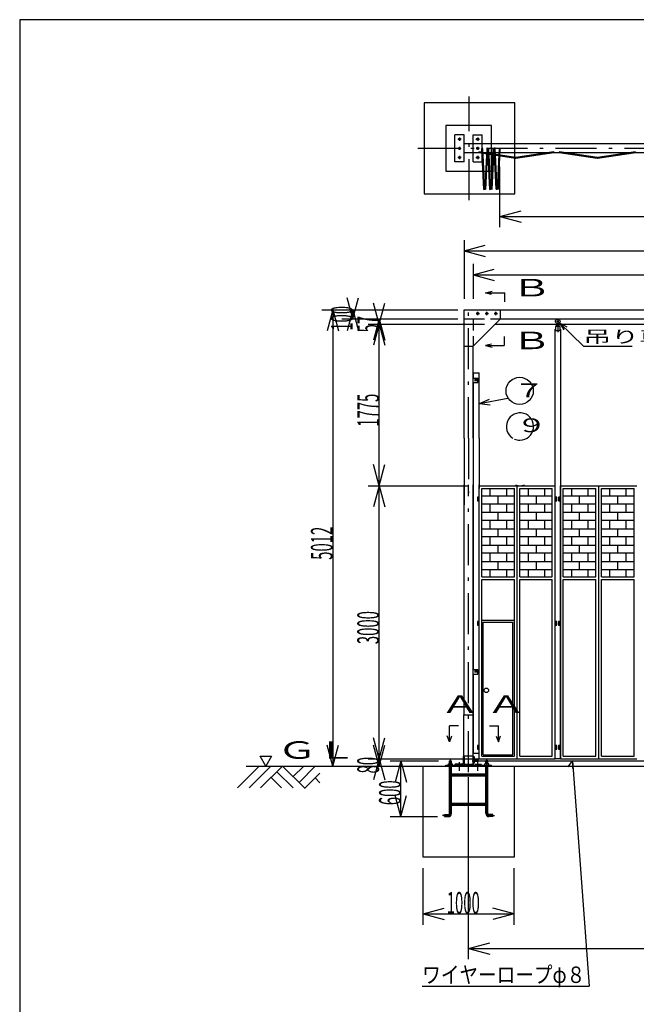
# Model space of a CAD drawing. Extents: x 879 to 24502, y 462 to 17200.
# Drawn here: x 879 to 7657, y 6385 to 17200 of the extents above; entities that cross this region are included whole.
import ezdxf

# ---------------------------------------------------------------- set-up
doc = ezdxf.new("R2010")
doc.units = 0
doc.header["$LTSCALE"] = 15
for name, pattern in [('DASHDOT', [50.5, 30, -9, 2.5, -9]), ('DIVIDE', [58, 30, -9, 2.5, -5, 2.5, -9]), ('HIDDEN', [12.6, 8.4, -4.2])]:
    doc.linetypes.add(name, pattern=pattern)
for name, color, linetype in [('1', 7, 'CONTINUOUS'), ('10', 3, 'CONTINUOUS'), ('11', 251, 'CONTINUOUS'), ('128', 7, 'CONTINUOUS'), ('2', 134, 'CONTINUOUS'), ('4', 54, 'CONTINUOUS'), ('5', 94, 'CONTINUOUS'), ('6', 14, 'CONTINUOUS'), ('7', 4, 'CONTINUOUS')]:
    doc.layers.add(name, color=color, linetype=linetype)
doc.styles.add('KANJI', font='TXT', dxfattribs={"bigfont": 'BIGFONT'})

msp = doc.modelspace()

# ---------------------------------------------------------------- linework, layer by layer
at = {"layer": '1', "color": 7, "linetype": 'CONTINUOUS'}
for p, q in [((6323.751544, 16286.9874), (5323.751544, 16286.9874)), ((5323.751544, 16286.9874), (5323.751544, 15286.9874)), ((6323.751544, 15286.9874), (6323.751544, 16286.9874)), ((6158.366126, 14920), (6158.366126, 15582.53535)), ((5323.751544, 15286.9874), (6323.751544, 15286.9874)), ((6158.366126, 15040), (6390.188324, 15102.116571)), ((6158.366126, 15040), (10131.620214, 15040)), ((6158.366126, 15040), (6390.188324, 14977.883429)), ((5763.70306, 14780), (5763.70306, 14133.307292)), ((5763.70306, 14660), (5995.525259, 14722.116571)), ((5763.70306, 14660), (10463.70286, 14660)), ((5763.70306, 14660), (5995.525259, 14597.883429)), ((5863.70296, 14518.566425), (5863.70296, 14133.307292)), ((5863.70296, 14398.566425), (6095.525159, 14460.682996)), ((5863.70296, 14398.566425), (10363.70296, 14398.566425)), ((5863.70296, 14398.566425), (6095.525159, 14336.449854)), ((4540, 13913.307292), (4477.883429, 14145.12949)), ((4540, 13913.307292), (4602.116571, 14145.12949)), ((4830, 13856.307122), (4767.883429, 14088.12932)), ((4830, 13856.307122), (4892.116571, 14088.12932)), ((4200, 14013.307292), (5643.70306, 14013.307292)), ((4320, 14013.307292), (4257.883429, 13781.485093)), ((4320, 14013.307292), (4320, 9001.307091)), ((4320, 14013.307292), (4382.116571, 13781.485093)), ((4420, 14013.307292), (5693.70286, 14013.307292)), ((4540, 14013.307292), (4477.883429, 13781.485093)), ((4540, 13913.307292), (4540, 14013.307292)), ((4540, 14013.307292), (4602.116571, 13781.485093)), ((6163.70296, 14013.307292), (10063.70296, 14013.307292)), ((4420, 13913.307292), (5693.70286, 13913.307292)), ((4710, 13913.307292), (5693.70286, 13913.307292)), ((4710, 13856.307122), (5986.70299, 13856.307122)), ((4710, 13856.307122), (5693.70286, 13856.307122)), ((4830, 13913.307292), (4767.883429, 13681.485093)), ((4830, 13856.307122), (4767.883429, 13624.484923)), ((4830, 13856.307122), (4830, 13913.307292)), ((4830, 13913.307292), (4892.116571, 13681.485093)), ((4830, 12081.307092), (4830, 13856.307122)), ((4830, 13856.307122), (4892.116571, 13624.484923)), ((6106.70299, 13856.307122), (10120.704565, 13856.305487)), ((6163.70296, 13913.307092), (10061.530835, 13913.305518)), ((6779.80296, 13831.307091), (6779.80296, 13844.707091)), ((6804.10296, 13846.107091), (6783.30296, 13846.107091)), ((6801.70296, 13851.814259), (6785.70296, 13851.814259)), ((6785.70296, 13851.814259), (6785.70296, 13846.107091)), ((6786.80296, 13831.307091), (6786.80296, 13844.707091)), ((6787.70296, 13862.044937), (6787.70296, 13846.107091)), ((6799.70296, 13862.044937), (6799.70296, 13846.107091)), ((6800.60296, 13831.307091), (6800.60296, 13844.707091)), ((6801.70296, 13851.814259), (6801.70296, 13846.107091)), ((6807.60296, 13831.307091), (6807.60296, 13844.707091)), ((6763.70296, 13801.307091), (6768.70296, 13801.307091)), ((6763.70296, 12581.307092), (6763.70296, 13801.307091)), ((6768.70296, 13831.307091), (6768.70296, 13781.307091)), ((6818.70296, 13831.307091), (6768.70296, 13831.307091)), ((6818.70296, 13831.307091), (6768.70296, 13831.307091)), ((6818.70296, 13781.307091), (6768.70296, 13781.307091)), ((6818.70296, 13781.307091), (6818.70296, 13831.307091)), ((6818.70296, 13801.307091), (6823.70296, 13801.307091)), ((6823.70296, 13801.307091), (6823.70296, 12581.307092)), ((5763.70306, 12603.307292), (5763.70306, 11870)), ((5863.70296, 12603.307292), (5863.70296, 12030)), ((5868.70296, 12079.083333), (5868.70296, 12610)), ((5928.70296, 12603.307292), (5928.70296, 12051.307092)), ((6763.70296, 12081.307092), (6763.70296, 12643.166667)), ((6823.70296, 12633.833333), (6823.70296, 12051.307091)), ((4830, 12081.307092), (4767.883429, 12313.12929)), ((4830, 12081.307092), (4892.116571, 12313.12929)), ((4710, 12081.307092), (5808.70296, 12081.307092)), ((4710, 12081.307092), (5808.70296, 12081.307092)), ((4830, 12081.307092), (4767.883429, 11849.484893)), ((4830, 9081.307092), (4830, 12081.307092)), ((4830, 12081.307092), (4892.116571, 11849.484893)), ((6763.70296, 9081.307091), (6763.70296, 12090)), ((6823.70296, 12090), (6823.70296, 9081.307091)), ((5911.70296, 11956.307092), (5911.70296, 11936.307092)), ((5928.70296, 11956.307092), (5911.70296, 11956.307092)), ((5928.70296, 11936.307092), (5911.70296, 11936.307092)), ((5911.70296, 11936.307092), (5911.70296, 11916.307092)), ((5911.70296, 11936.307092), (5928.70296, 11936.307092)), ((5911.70296, 11916.307092), (5928.70296, 11916.307092)), ((5920.20296, 11930.585777), (5920.20296, 11960.585477)), ((5920.20296, 11910.585777), (5920.20296, 11940.585477)), ((5928.70296, 11936.307092), (5928.70296, 11956.307092)), ((5928.70296, 11916.307092), (5928.70296, 11936.307092)), ((6784.70296, 11956.307091), (6767.70296, 11956.307091)), ((6767.70296, 11956.307091), (6767.70296, 11936.307091)), ((6767.70296, 11936.307091), (6784.70296, 11936.307091)), ((6784.70296, 11936.307091), (6767.70296, 11936.307091)), ((6767.70296, 11936.307091), (6767.70296, 11916.307091)), ((6767.70296, 11916.307091), (6784.70296, 11916.307091)), ((6776.20296, 11930.585777), (6776.20296, 11960.585477)), ((6776.20296, 11910.585777), (6776.20296, 11940.585477)), ((6784.70296, 11936.307091), (6784.70296, 11956.307091)), ((6784.70296, 11916.307091), (6784.70296, 11936.307091)), ((6802.70296, 11956.307091), (6802.70296, 11936.307091)), ((6819.70296, 11956.307091), (6802.70296, 11956.307091)), ((6802.70296, 11936.307091), (6819.70296, 11936.307091)), ((6802.70296, 11936.307091), (6802.70296, 11916.307091)), ((6819.70296, 11936.307091), (6802.70296, 11936.307091)), ((6802.70296, 11916.307091), (6819.70296, 11916.307091)), ((6811.20296, 11930.585777), (6811.20296, 11960.585477)), ((6811.20296, 11910.585777), (6811.20296, 11940.585477)), ((6819.70296, 11936.307091), (6819.70296, 11956.307091)), ((6819.70296, 11916.307091), (6819.70296, 11936.307091)), ((5928.70296, 10591.307092), (5911.70296, 10591.307092)), ((5911.70296, 10591.307092), (5911.70296, 10571.307092)), ((5911.70296, 10571.307092), (5928.70296, 10571.307092)), ((5928.70296, 10571.307092), (5911.70296, 10571.307092)), ((5911.70296, 10571.307092), (5911.70296, 10551.307092)), ((5911.70296, 10551.307092), (5928.70296, 10551.307092)), ((5920.20296, 10565.585777), (5920.20296, 10595.585477)), ((5920.20296, 10545.585777), (5920.20296, 10575.585477)), ((5928.70296, 10571.307092), (5928.70296, 10591.307092)), ((5928.70296, 10551.307092), (5928.70296, 10571.307092)), ((6784.70296, 10591.307091), (6767.70296, 10591.307091)), ((6767.70296, 10591.307091), (6767.70296, 10571.307091)), ((6784.70296, 10571.307091), (6767.70296, 10571.307091)), ((6767.70296, 10571.307091), (6767.70296, 10551.307091)), ((6767.70296, 10571.307091), (6784.70296, 10571.307091)), ((6767.70296, 10551.307091), (6784.70296, 10551.307091)), ((6776.20296, 10565.585777), (6776.20296, 10595.585477)), ((6776.20296, 10545.585777), (6776.20296, 10575.585477)), ((6784.70296, 10571.307091), (6784.70296, 10591.307091)), ((6784.70296, 10551.307091), (6784.70296, 10571.307091)), ((6802.70296, 10591.307091), (6802.70296, 10571.307091)), ((6819.70296, 10591.307091), (6802.70296, 10591.307091)), ((6802.70296, 10571.307091), (6802.70296, 10551.307091)), ((6819.70296, 10571.307091), (6802.70296, 10571.307091)), ((6802.70296, 10571.307091), (6819.70296, 10571.307091)), ((6802.70296, 10551.307091), (6819.70296, 10551.307091)), ((6811.20296, 10565.585777), (6811.20296, 10595.585477)), ((6811.20296, 10545.585777), (6811.20296, 10575.585477)), ((6819.70296, 10571.307091), (6819.70296, 10591.307091)), ((6819.70296, 10551.307091), (6819.70296, 10571.307091)), ((4830, 9081.307092), (4767.883429, 9313.12929)), ((4830, 9081.307092), (4892.116571, 9313.12929)), ((4320, 9001.307091), (4257.883429, 9233.12929)), ((4320, 9001.307091), (4382.116571, 9233.12929)), ((4830, 9001.307091), (4767.883429, 9233.12929)), ((4830, 9001.307091), (4892.116571, 9233.12929)), ((5928.70296, 9226.307092), (5911.70296, 9226.307092)), ((5911.70296, 9226.307092), (5911.70296, 9206.307092)), ((5911.70296, 9206.307092), (5928.70296, 9206.307092)), ((5928.70296, 9206.307092), (5911.70296, 9206.307092)), ((5911.70296, 9206.307092), (5911.70296, 9186.307092)), ((5920.20296, 9200.585777), (5920.20296, 9230.585477)), ((5920.20296, 9180.585777), (5920.20296, 9210.585477)), ((5928.70296, 9206.307092), (5928.70296, 9226.307092)), ((5928.70296, 9186.307092), (5928.70296, 9206.307092)), ((6784.70296, 9226.307091), (6767.70296, 9226.307091)), ((6767.70296, 9226.307091), (6767.70296, 9206.307091)), ((6784.70296, 9206.307091), (6767.70296, 9206.307091)), ((6767.70296, 9206.307091), (6767.70296, 9186.307091)), ((6767.70296, 9206.307091), (6784.70296, 9206.307091)), ((6776.20296, 9200.585777), (6776.20296, 9230.585477)), ((6776.20296, 9180.585777), (6776.20296, 9210.585477)), ((6784.70296, 9206.307091), (6784.70296, 9226.307091)), ((6784.70296, 9186.307091), (6784.70296, 9206.307091)), ((6802.70296, 9226.307091), (6802.70296, 9206.307091)), ((6819.70296, 9226.307091), (6802.70296, 9226.307091)), ((6802.70296, 9206.307091), (6802.70296, 9186.307091)), ((6819.70296, 9206.307091), (6802.70296, 9206.307091)), ((6802.70296, 9206.307091), (6819.70296, 9206.307091)), ((6811.20296, 9200.585777), (6811.20296, 9230.585477)), ((6811.20296, 9180.585777), (6811.20296, 9210.585477)), ((6819.70296, 9206.307091), (6819.70296, 9226.307091)), ((6819.70296, 9186.307091), (6819.70296, 9206.307091)), ((5928.70296, 9141.307092), (5868.70296, 9141.307092)), ((5911.70296, 9186.307092), (5928.70296, 9186.307092)), ((6767.70296, 9186.307091), (6784.70296, 9186.307091)), ((6802.70296, 9186.307091), (6819.70296, 9186.307091)), ((3367.68696, 9001.307092), (12148.03696, 9001.307092)), ((4200, 9001.307091), (5693.70286, 9001.307091)), ((4710, 9081.307092), (6040, 9081.307092)), ((4710, 9081.307092), (5808.70296, 9081.307092)), ((4710, 9001.307091), (6044.59276, 9001.307091)), ((4830, 9081.307092), (4767.883429, 8849.484893)), ((4830, 9001.307091), (4830, 9081.307092)), ((4830, 9081.307092), (4892.116571, 8849.484893)), ((4950, 9058.307091), (5482.70281, 9058.307091)), ((5070, 9058.307091), (5007.883429, 8826.484893)), ((5070, 8447.307291), (5070, 9058.307091)), ((5070, 9058.307091), (5132.116571, 8826.484893)), ((5313.70286, 9001.307091), (6313.70286, 9001.307091)), ((5313.70286, 8001.307091), (5313.70286, 9001.307091)), ((5928.70296, 9058.806292), (10295.339499, 9058.806292)), ((6313.70286, 9001.307091), (6313.70286, 8001.307091)), ((6823.70296, 9081.307091), (6763.70296, 9081.307091)), ((5813.70286, 6880), (5813.70286, 8881.307091)), ((5070, 8447.307291), (5007.883429, 8679.12949)), ((5070, 8447.307291), (5132.116571, 8679.12949)), ((4950, 8447.307291), (5471.70271, 8447.307291)), ((6313.70286, 8001.307091), (5313.70286, 8001.307091)), ((5313.70286, 7260), (5313.70286, 7881.307091)), ((6313.70286, 7260), (6313.70286, 7881.307091)), ((5313.70286, 7380), (5545.525058, 7442.116571)), ((5313.70286, 7380), (6313.70286, 7380)), ((5313.70286, 7380), (5545.525058, 7317.883429)), ((6313.70286, 7380), (6081.880662, 7442.116571)), ((6313.70286, 7380), (6081.880662, 7317.883429)), ((5813.70286, 7000), (6045.525059, 7062.116571)), ((5813.70286, 7000), (10413.70306, 7000)), ((5813.70286, 7000), (6045.525059, 6937.883429))]:
    msp.add_line(p, q, dxfattribs=at)
at = {"layer": '1', "color": 7, "linetype": 'DASHDOT'}
for p, q in [((6806.20296, 13886.314259), (6781.20296, 13886.314259)), ((6793.70296, 13915.479217), (6793.70296, 13766.618533)), ((5813.70286, 12603.307292), (5813.70286, 12000))]:
    msp.add_line(p, q, dxfattribs=at)
at = {"layer": '1', "color": 7, "linetype": 'CONTINUOUS'}
msp.add_circle((6793.70296, 13886.314259), 25, dxfattribs=at)
for centre in [(5893.70296, 13246.807091), (5893.70296, 10046.807091)]:
    msp.add_arc(centre, 6.5, 359.999998, 180.000046, dxfattribs=at)
at = {"layer": '10', "color": 3, "linetype": 'HIDDEN'}
for p, q in [((5863.70296, 15736.9873), (5863.70296, 15836.9872)), ((5963.70286, 15736.9873), (5963.70286, 15836.9872))]:
    msp.add_line(p, q, dxfattribs=at)
msp.add_circle((5913.70306, 15786.9874), 11.0001, dxfattribs=at)
at = {"layer": '11', "color": 251, "linetype": 'DIVIDE'}
for p, q in [((5968.64011, 15786.72475), (5958.76561, 15787.25005)), ((5980.71541, 15336.72475), (5958.85621, 15786.72475)), ((5990.58961, 15337.25005), (5968.64011, 15786.72475)), ((5994.98911, 15337.25005), (6016.93891, 15786.72475)), ((6004.86361, 15336.72475), (6026.72251, 15786.72475)), ((6016.93891, 15786.72475), (6026.81341, 15787.25005)), ((6036.50641, 15786.72475), (6026.63191, 15787.25005)), ((6048.58171, 15336.72475), (6026.72251, 15786.72475)), ((6058.45621, 15337.25005), (6036.50641, 15786.72475)), ((6062.85541, 15337.25005), (6084.80521, 15786.72475)), ((6072.72991, 15336.72475), (6094.58911, 15786.72475)), ((6084.80521, 15786.72475), (6094.67971, 15787.25005)), ((6104.398359, 15787.246579), (6094.523859, 15787.771879)), ((6116.473659, 15337.246579), (6094.614459, 15787.246579)), ((6126.348159, 15337.771879), (6104.398359, 15787.246579)), ((6130.747359, 15337.771879), (6152.697159, 15787.246579)), ((6140.621859, 15337.246579), (6162.481059, 15787.246579)), ((6152.697159, 15787.246579), (6162.571659, 15787.771879)), ((5980.71541, 15336.72475), (5990.58961, 15337.25005)), ((5994.98911, 15337.25005), (5990.15941, 15337.25005)), ((6004.86361, 15336.72475), (5994.98911, 15337.25005)), ((6048.58171, 15336.72475), (6058.45621, 15337.25005)), ((6062.85541, 15337.25005), (6058.02601, 15337.25005)), ((6072.72991, 15336.72475), (6062.85541, 15337.25005)), ((6116.473659, 15337.246579), (6126.348159, 15337.771879)), ((6130.747359, 15337.771879), (6125.917959, 15337.771879)), ((6140.621859, 15337.246579), (6130.747359, 15337.771879))]:
    msp.add_line(p, q, dxfattribs=at)
at = {"layer": '128', "color": 7, "linetype": 'CONTINUOUS'}
for p, q in [((6063.70306, 16036.9873), (5563.70296, 16036.9873)), ((5563.70296, 16036.9873), (5563.70296, 15536.9872)), ((6063.70306, 15536.9872), (6063.70306, 16036.9873)), ((5663.70286, 15636.9874), (5663.70286, 15936.9874)), ((5763.70306, 15936.9874), (5663.70286, 15936.9874)), ((5763.70306, 15636.9874), (5763.70306, 15936.9874)), ((5863.70296, 15936.9874), (5963.70286, 15936.9874)), ((5863.70296, 15836.9872), (5863.70296, 15936.9874)), ((5963.70286, 15836.9872), (5963.70286, 15936.9874)), ((10463.70316, 15836.9872), (5763.70306, 15836.9872)), ((10463.70316, 15736.9873), (5763.70306, 15736.9873)), ((5863.70296, 15636.9874), (5863.70296, 15736.9873)), ((5927.53036, 15746.9965), (5926.23046, 15737.0965)), ((6329.23036, 15677.0965), (5926.23046, 15737.0965)), ((6330.70306, 15686.9872), (5927.70286, 15746.9872)), ((5963.70286, 15636.9874), (5963.70286, 15736.9873)), ((6330.70306, 15686.9872), (6329.23036, 15677.0965)), ((6330.37546, 15687.1963), (6332.17546, 15677.0965)), ((6750.76126, 15746.9959), (6330.76126, 15686.9959)), ((6330.76126, 15686.9959), (6332.17546, 15677.0965)), ((6752.17546, 15737.0965), (6332.17546, 15677.0965)), ((6750.76126, 15746.9959), (6752.17546, 15737.0965)), ((7228.195099, 15676.9873), (6808.195099, 15736.9873)), ((6809.609299, 15746.8867), (6808.309399, 15736.9867)), ((7229.609299, 15686.8867), (6809.609299, 15746.8867)), ((7229.609299, 15686.8867), (7228.195099, 15676.9873)), ((7649.609299, 15746.8867), (7229.609299, 15686.8867)), ((7229.609299, 15686.8867), (7231.023499, 15676.9873)), ((7651.023499, 15736.9873), (7231.023499, 15676.9873)), ((7649.609299, 15746.8867), (7651.023499, 15736.9873)), ((5763.70306, 15636.9874), (5663.70286, 15636.9874)), ((5863.70296, 15636.9874), (5963.70286, 15636.9874)), ((5563.70296, 15536.9872), (6063.70306, 15536.9872)), ((6000.988264, 14200.744477), (6071.399164, 14219.066077)), ((6066.399364, 14183.383177), (6000.988264, 14200.744477)), ((6000.988264, 14200.744477), (6040.987864, 14200.744477)), ((5763.70306, 14013.307292), (6163.70296, 14013.307292)), ((5763.70306, 12603.307292), (5763.70306, 14013.307292)), ((6163.70296, 13913.307092), (6163.70296, 14013.307292)), ((5863.70296, 13613.307092), (6163.70296, 13913.307092)), ((6066.399364, 13637.914777), (6000.988264, 13620.553477)), ((5763.70306, 13613.307092), (5863.70296, 13613.307092)), ((5863.70296, 12603.307292), (5863.70296, 13613.307092)), ((6000.988264, 13620.553477), (6071.399164, 13602.231577)), ((6000.988264, 13620.553477), (6040.987864, 13620.553477)), ((5868.70296, 13321.306892), (5928.70296, 13321.306892)), ((5868.70296, 13263.307092), (5868.70296, 13321.306892)), ((5928.70296, 12603.307292), (5928.70296, 13321.306892)), ((5863.70266, 13263.307091), (5913.70296, 13263.307091)), ((5863.70266, 13213.307091), (5913.70296, 13213.307091)), ((5868.70296, 12603.307292), (5868.70296, 13213.307092)), ((5887.20296, 13229.807091), (5887.20296, 13246.807091)), ((5900.20296, 13229.807091), (5900.20296, 13246.807091)), ((5913.70296, 13213.307091), (5913.70296, 13263.307091)), ((5933.70276, 12982.806992), (6246.78456, 13044.790892)), ((5933.70276, 12982.806992), (6044.08866, 13033.485392)), ((5933.70276, 12982.806992), (6050.27646, 12968.153492)), ((5763.70306, 9563.307292), (5763.70306, 12090)), ((5863.70296, 9013.307092), (5863.70296, 12090)), ((5868.70296, 10063.307092), (5868.70296, 12090)), ((5928.70296, 9141.307092), (5928.70296, 12090)), ((5928.70296, 9081.307092), (5928.70296, 12081.307092)), ((5928.70296, 12081.307092), (6763.70296, 12081.307092)), ((5958.70296, 11081.307192), (5958.70296, 12051.307092)), ((5958.70296, 12051.307092), (6318.70296, 12051.307092)), ((6048.70296, 12051.307092), (6048.70296, 11969.307192)), ((6228.70296, 12051.307092), (6228.70296, 11969.307192)), ((6318.70296, 11081.307192), (6318.70296, 12051.307092)), ((6348.70296, 9081.307092), (6348.70296, 12081.307092)), ((6378.70296, 11081.307192), (6378.70296, 12051.307092)), ((6378.70296, 12051.307092), (6733.70296, 12051.307092)), ((6468.70296, 12051.307092), (6468.70296, 11969.307192)), ((6648.70296, 12051.307092), (6648.70296, 11969.307192)), ((6733.70296, 11081.307192), (6733.70296, 12051.307092)), ((6763.70296, 9081.307092), (6763.70296, 12081.307092)), ((6823.70296, 9081.307091), (6823.70296, 12081.307091)), ((6823.70296, 12081.307091), (7663.70296, 12081.307091)), ((6853.70296, 11081.307191), (6853.70296, 12051.307091)), ((6853.70296, 12051.307091), (7213.70296, 12051.307091)), ((6943.70296, 12051.307091), (6943.70296, 11969.307191)), ((7123.70296, 12051.307091), (7123.70296, 11969.307191)), ((7213.70296, 11081.307191), (7213.70296, 12051.307091)), ((7243.70296, 9081.307091), (7243.70296, 12081.307091)), ((7273.70296, 12051.307091), (7633.70296, 12051.307091)), ((7273.70296, 11081.307191), (7273.70296, 12051.307091)), ((7363.70296, 12051.307091), (7363.70296, 11969.307191)), ((7543.70296, 12051.307091), (7543.70296, 11969.307191)), ((7633.70296, 11081.307191), (7633.70296, 12051.307091)), ((5958.70296, 11969.307192), (6318.70296, 11969.307192)), ((5958.70296, 11879.307192), (5958.70296, 11969.307192)), ((6138.70296, 11879.307192), (6138.70296, 11969.307192)), ((6318.70296, 11879.307192), (6318.70296, 11969.307192)), ((6378.70296, 11879.307192), (6378.70296, 11969.307192)), ((6378.70296, 11969.307192), (6733.70296, 11969.307192)), ((6558.70296, 11879.307192), (6558.70296, 11969.307192)), ((6733.70296, 11879.307192), (6733.70296, 11969.307192)), ((6853.70296, 11969.307191), (7213.70296, 11969.307191)), ((6853.70296, 11879.307191), (6853.70296, 11969.307191)), ((7033.70296, 11879.307191), (7033.70296, 11969.307191)), ((7213.70296, 11879.307191), (7213.70296, 11969.307191)), ((7273.70296, 11969.307191), (7633.70296, 11969.307191)), ((7273.70296, 11879.307191), (7273.70296, 11969.307191)), ((7453.70296, 11879.307191), (7453.70296, 11969.307191)), ((7633.70296, 11879.307191), (7633.70296, 11969.307191)), ((6318.70296, 11879.307192), (5958.70296, 11879.307192)), ((5958.70296, 11789.307192), (6318.70296, 11789.307192)), ((5958.70296, 11699.307192), (5958.70296, 11789.307192)), ((6048.70296, 11879.307192), (6048.70296, 11789.307192)), ((6138.70296, 11699.307192), (6138.70296, 11789.307192)), ((6228.70296, 11879.307192), (6228.70296, 11789.307192)), ((6318.70296, 11699.307192), (6318.70296, 11789.307192)), ((6733.70296, 11879.307192), (6378.70296, 11879.307192)), ((6378.70296, 11699.307192), (6378.70296, 11789.307192)), ((6378.70296, 11789.307192), (6733.70296, 11789.307192)), ((6468.70296, 11879.307192), (6468.70296, 11789.307192)), ((6558.70296, 11699.307192), (6558.70296, 11789.307192)), ((6648.70296, 11879.307192), (6648.70296, 11789.307192)), ((6733.70296, 11699.307192), (6733.70296, 11789.307192)), ((7213.70296, 11879.307191), (6853.70296, 11879.307191)), ((6853.70296, 11789.307191), (7213.70296, 11789.307191)), ((6853.70296, 11699.307191), (6853.70296, 11789.307191)), ((6943.70296, 11879.307191), (6943.70296, 11789.307191)), ((7033.70296, 11699.307191), (7033.70296, 11789.307191)), ((7123.70296, 11879.307191), (7123.70296, 11789.307191)), ((7213.70296, 11699.307191), (7213.70296, 11789.307191)), ((7633.70296, 11879.307191), (7273.70296, 11879.307191)), ((7273.70296, 11699.307191), (7273.70296, 11789.307191)), ((7273.70296, 11789.307191), (7633.70296, 11789.307191)), ((7363.70296, 11879.307191), (7363.70296, 11789.307191)), ((7453.70296, 11699.307191), (7453.70296, 11789.307191)), ((7543.70296, 11879.307191), (7543.70296, 11789.307191)), ((7633.70296, 11699.307191), (7633.70296, 11789.307191)), ((6318.70296, 11699.307192), (5958.70296, 11699.307192)), ((6048.70296, 11699.307192), (6048.70296, 11609.307192)), ((6228.70296, 11699.307192), (6228.70296, 11609.307192)), ((6733.70296, 11699.307192), (6378.70296, 11699.307192)), ((6468.70296, 11699.307192), (6468.70296, 11609.307192)), ((6648.70296, 11699.307192), (6648.70296, 11609.307192)), ((7213.70296, 11699.307191), (6853.70296, 11699.307191)), ((6943.70296, 11699.307191), (6943.70296, 11609.307191)), ((7123.70296, 11699.307191), (7123.70296, 11609.307191)), ((7633.70296, 11699.307191), (7273.70296, 11699.307191)), ((7363.70296, 11699.307191), (7363.70296, 11609.307191)), ((7543.70296, 11699.307191), (7543.70296, 11609.307191)), ((5958.70296, 11609.307192), (6318.70296, 11609.307192)), ((5958.70296, 11519.307192), (5958.70296, 11609.307192)), ((6138.70296, 11519.307192), (6138.70296, 11609.307192)), ((6318.70296, 11519.307192), (6318.70296, 11609.307192)), ((6378.70296, 11519.307192), (6378.70296, 11609.307192)), ((6378.70296, 11609.307192), (6733.70296, 11609.307192)), ((6558.70296, 11519.307192), (6558.70296, 11609.307192)), ((6733.70296, 11519.307192), (6733.70296, 11609.307192)), ((6853.70296, 11609.307191), (7213.70296, 11609.307191)), ((6853.70296, 11519.307191), (6853.70296, 11609.307191)), ((7033.70296, 11519.307191), (7033.70296, 11609.307191)), ((7213.70296, 11519.307191), (7213.70296, 11609.307191)), ((7273.70296, 11609.307191), (7633.70296, 11609.307191)), ((7273.70296, 11519.307191), (7273.70296, 11609.307191)), ((7453.70296, 11519.307191), (7453.70296, 11609.307191)), ((7633.70296, 11519.307191), (7633.70296, 11609.307191)), ((6318.70296, 11519.307192), (5958.70296, 11519.307192)), ((6048.70296, 11519.307192), (6048.70296, 11429.307192)), ((6228.70296, 11519.307192), (6228.70296, 11429.307192)), ((6733.70296, 11519.307192), (6378.70296, 11519.307192)), ((6468.70296, 11519.307192), (6468.70296, 11429.307192)), ((6648.70296, 11519.307192), (6648.70296, 11429.307192)), ((7213.70296, 11519.307191), (6853.70296, 11519.307191)), ((6943.70296, 11519.307191), (6943.70296, 11429.307191)), ((7123.70296, 11519.307191), (7123.70296, 11429.307191)), ((7633.70296, 11519.307191), (7273.70296, 11519.307191)), ((7363.70296, 11519.307191), (7363.70296, 11429.307191)), ((7543.70296, 11519.307191), (7543.70296, 11429.307191)), ((5958.70296, 11339.307192), (5958.70296, 11429.307192)), ((5958.70296, 11429.307192), (6318.70296, 11429.307192)), ((6138.70296, 11339.307192), (6138.70296, 11429.307192)), ((6318.70296, 11339.307192), (6318.70296, 11429.307192)), ((6378.70296, 11339.307192), (6378.70296, 11429.307192)), ((6378.70296, 11429.307192), (6733.70296, 11429.307192)), ((6558.70296, 11339.307192), (6558.70296, 11429.307192)), ((6733.70296, 11339.307192), (6733.70296, 11429.307192)), ((6853.70296, 11339.307191), (6853.70296, 11429.307191)), ((6853.70296, 11429.307191), (7213.70296, 11429.307191)), ((7033.70296, 11339.307191), (7033.70296, 11429.307191)), ((7213.70296, 11339.307191), (7213.70296, 11429.307191)), ((7273.70296, 11339.307191), (7273.70296, 11429.307191)), ((7273.70296, 11429.307191), (7633.70296, 11429.307191)), ((7453.70296, 11339.307191), (7453.70296, 11429.307191)), ((7633.70296, 11339.307191), (7633.70296, 11429.307191)), ((6318.70296, 11339.307192), (5958.70296, 11339.307192)), ((5958.70296, 11159.307192), (5958.70296, 11249.307192)), ((5958.70296, 11249.307192), (6318.70296, 11249.307192)), ((6048.70296, 11339.307192), (6048.70296, 11249.307192)), ((6138.70296, 11159.307192), (6138.70296, 11249.307192)), ((6228.70296, 11339.307192), (6228.70296, 11249.307192)), ((6318.70296, 11159.307192), (6318.70296, 11249.307192)), ((6733.70296, 11339.307192), (6378.70296, 11339.307192)), ((6378.70296, 11159.307192), (6378.70296, 11249.307192)), ((6378.70296, 11249.307192), (6733.70296, 11249.307192)), ((6468.70296, 11339.307192), (6468.70296, 11249.307192)), ((6558.70296, 11159.307192), (6558.70296, 11249.307192)), ((6648.70296, 11339.307192), (6648.70296, 11249.307192)), ((6733.70296, 11159.307192), (6733.70296, 11249.307192)), ((7213.70296, 11339.307191), (6853.70296, 11339.307191)), ((6853.70296, 11159.307191), (6853.70296, 11249.307191)), ((6853.70296, 11249.307191), (7213.70296, 11249.307191)), ((6943.70296, 11339.307191), (6943.70296, 11249.307191)), ((7033.70296, 11159.307191), (7033.70296, 11249.307191)), ((7123.70296, 11339.307191), (7123.70296, 11249.307191)), ((7213.70296, 11159.307191), (7213.70296, 11249.307191)), ((7633.70296, 11339.307191), (7273.70296, 11339.307191)), ((7273.70296, 11159.307191), (7273.70296, 11249.307191)), ((7273.70296, 11249.307191), (7633.70296, 11249.307191)), ((7363.70296, 11339.307191), (7363.70296, 11249.307191)), ((7453.70296, 11159.307191), (7453.70296, 11249.307191)), ((7543.70296, 11339.307191), (7543.70296, 11249.307191)), ((7633.70296, 11159.307191), (7633.70296, 11249.307191)), ((6318.70296, 11159.307192), (5958.70296, 11159.307192)), ((6048.70296, 11159.307192), (6048.70296, 11081.307192)), ((6228.70296, 11159.307192), (6228.70296, 11081.307192)), ((6733.70296, 11159.307192), (6378.70296, 11159.307192)), ((6468.70296, 11159.307192), (6468.70296, 11081.307192)), ((6648.70296, 11159.307192), (6648.70296, 11081.307192)), ((7213.70296, 11159.307191), (6853.70296, 11159.307191)), ((6943.70296, 11159.307191), (6943.70296, 11081.307191)), ((7123.70296, 11159.307191), (7123.70296, 11081.307191)), ((7633.70296, 11159.307191), (7273.70296, 11159.307191)), ((7363.70296, 11159.307191), (7363.70296, 11081.307191)), ((7543.70296, 11159.307191), (7543.70296, 11081.307191)), ((5958.70296, 11081.307192), (6318.70296, 11081.307192)), ((5958.70296, 11081.307192), (6318.70296, 11081.307192)), ((5958.70296, 11051.307192), (6318.70296, 11051.307192)), ((5958.70296, 9111.307092), (5958.70296, 11051.307192)), ((6318.70296, 9111.307092), (6318.70296, 11051.307192)), ((6378.70296, 11081.307192), (6733.70296, 11081.307192)), ((6378.70296, 11081.307192), (6733.70296, 11081.307192)), ((6378.70296, 9111.307092), (6378.70296, 11051.307192)), ((6378.70296, 11051.307192), (6733.70296, 11051.307192)), ((6733.70296, 9111.307092), (6733.70296, 11051.307192)), ((6853.70296, 11081.307191), (7213.70296, 11081.307191)), ((6853.70296, 11081.307191), (7213.70296, 11081.307191)), ((6853.70296, 9111.307091), (6853.70296, 11051.307191)), ((6853.70296, 11051.307191), (7213.70296, 11051.307191)), ((7213.70296, 9111.307091), (7213.70296, 11051.307191)), ((7273.70296, 11081.307191), (7633.70296, 11081.307191)), ((7273.70296, 11081.307191), (7633.70296, 11081.307191)), ((7273.70296, 9111.307091), (7273.70296, 11051.307191)), ((7273.70296, 11051.307191), (7633.70296, 11051.307191)), ((7633.70296, 9111.307091), (7633.70296, 11051.307191)), ((5958.70296, 10606.307292), (6318.70296, 10606.307292)), ((5973.70296, 10581.307092), (6301.70316, 10581.307092)), ((5973.70296, 9123.807192), (5973.70296, 10581.307092)), ((6301.70316, 9123.807192), (6301.70316, 10581.307092)), ((5863.70266, 10063.307091), (5913.70296, 10063.307091)), ((5913.70296, 10013.307091), (5913.70296, 10063.307091)), ((5863.70266, 10013.307091), (5913.70296, 10013.307091)), ((5868.70296, 9141.307092), (5868.70296, 10013.307092)), ((5887.20296, 10029.807091), (5887.20296, 10046.807091)), ((5900.20296, 10029.807091), (5900.20296, 10046.807091)), ((5759.70286, 9563.307292), (5863.70296, 9563.307292)), ((5759.70286, 9113.307292), (5759.70286, 9563.307292)), ((5602.251815, 9268.033837), (5579.085215, 9333.533737)), ((5626.918715, 9330.533737), (5602.251815, 9268.033837)), ((5602.251815, 9268.033837), (5602.251815, 9308.033737)), ((6117.944915, 9330.533737), (6142.611815, 9268.033837)), ((6142.611815, 9268.033837), (6165.778415, 9333.533737)), ((6142.611815, 9268.033837), (6142.611815, 9308.033737)), ((3521.23316, 9109.307092), (3645.94076, 9109.307092)), ((3583.58696, 9001.307092), (3521.23316, 9109.307092)), ((3645.94076, 9109.307092), (3583.58696, 9001.307092)), ((5753.70286, 9106.307091), (5753.70286, 9033.307191)), ((5759.70286, 9113.307292), (5863.70296, 9113.307292)), ((5759.70346, 9113.307292), (5759.70346, 9118.373392)), ((5763.70306, 9113.307291), (5760.70306, 9113.307291)), ((5763.70306, 9113.307291), (5763.70306, 9013.307091)), ((5863.70266, 9113.307291), (5866.70266, 9113.307291)), ((5863.70266, 9113.307291), (5863.70266, 9013.307091)), ((5873.70286, 9106.307091), (5873.70286, 9033.307191)), ((5958.70296, 9111.307092), (6318.70296, 9111.307092)), ((5973.70296, 9123.807192), (6301.70316, 9123.807192)), ((6378.70296, 9111.307092), (6733.70296, 9111.307092)), ((6853.70296, 9111.307091), (7213.70296, 9111.307091)), ((7273.70296, 9111.307091), (7633.70296, 9111.307091)), ((5563.70281, 9013.307091), (6063.70291, 9013.307091)), ((5563.70281, 9001.307091), (5563.70281, 9013.307091)), ((5563.70281, 9001.307091), (6063.70291, 9001.307091)), ((5591.70271, 9028.307091), (5635.70281, 9028.307091)), ((5591.70271, 9013.307091), (5591.70271, 9028.307091)), ((5602.70281, 9028.307091), (5602.70281, 9058.307091)), ((5602.70281, 9058.307091), (5624.70271, 9058.307091)), ((5602.70281, 8480.307291), (5602.70281, 9001.307091)), ((5624.70271, 9028.307091), (5624.70271, 9058.307091)), ((5624.70271, 8480.307291), (5624.70271, 9001.307091)), ((5635.70281, 9013.307091), (5635.70281, 9028.307091)), ((5663.70286, 9016.307091), (5663.70286, 9013.307091)), ((5763.70306, 9013.307091), (5663.70286, 9013.307091)), ((5743.70296, 9023.307291), (5670.70306, 9023.307291)), ((5753.70286, 9033.307191), (5763.70306, 9033.307191)), ((5763.70306, 9023.307092), (5863.70266, 9023.307092)), ((5763.70306, 9018.807092), (5863.70266, 9018.807092)), ((5873.70286, 9033.307191), (5863.70266, 9033.307191)), ((5863.70266, 9013.307091), (5963.70286, 9013.307091)), ((5918.69746, 9063.805791), (5873.70196, 9063.805791)), ((5918.69746, 9053.806791), (5873.70196, 9053.806791)), ((5883.70276, 9023.307291), (5956.70266, 9023.307291)), ((5928.70296, 9081.307092), (6763.70296, 9081.307092)), ((5963.70286, 9016.307091), (5963.70286, 9013.307091)), ((5991.70291, 9013.307091), (5991.70291, 9028.307091)), ((6035.70271, 9028.307091), (5991.70291, 9028.307091)), ((6002.70271, 9028.307091), (6002.70271, 9058.307091)), ((6024.70291, 9058.307091), (6002.70271, 9058.307091)), ((6002.70271, 8480.307291), (6002.70271, 9001.307091)), ((6024.70291, 9028.307091), (6024.70291, 9058.307091)), ((6024.70291, 8480.307291), (6024.70291, 9001.307091)), ((6035.70271, 9013.307091), (6035.70271, 9028.307091)), ((6063.70291, 9001.307091), (6063.70291, 9013.307091)), ((6823.70296, 9081.307091), (7663.70296, 9081.307091)), ((6908.626165, 8992.917255), (6954.775502, 9058.806292)), ((6954.775502, 9058.806292), (7140.400502, 6586.420833)), ((6954.775502, 9058.806292), (6954.775502, 8973.644992)), ((6002.70271, 8912.307291), (5624.70271, 8912.307291)), ((6002.70271, 8890.307091), (5624.70271, 8890.307091)), ((6002.70271, 8591.307291), (5624.70271, 8591.307291)), ((6002.70271, 8569.307091), (5624.70271, 8569.307091)), ((5547.25921, 8447.307291), (5547.25921, 8469.307191)), ((5547.25921, 8469.307191), (5591.70271, 8469.307191)), ((5547.25921, 8447.307291), (5591.70271, 8447.307291)), ((6080.14651, 8469.307191), (6035.70271, 8469.307191)), ((6080.14651, 8447.307291), (6035.70271, 8447.307291)), ((6080.14651, 8447.307291), (6080.14651, 8469.307191))]:
    msp.add_line(p, q, dxfattribs=at)
for centre, radius in [((5713.70296, 15886.9873), 11.0001), ((5913.70306, 15886.9873), 11.0001), ((5713.70296, 15786.9874), 11.0001), ((5713.70296, 15686.9872), 11.0001), ((5913.70306, 15686.9872), 11.0001), ((5913.70306, 13973.307092), 11.0001), ((6013.70296, 13973.307092), 11.0001), ((6113.70286, 13973.307092), 11.0001), ((6375.20286, 13122.306992), 150), ((6009.25296, 9834.095892), 24.9999)]:
    msp.add_circle(centre, radius, dxfattribs=at)
for centre, radius, start, end in [((6378.70296, 12731.307092), 150, 270, 238.575947), ((6378.70296, 12731.307092), 150, 246.421822, 270), ((6378.70296, 12231.307092), 150, 250.398262, 289.601738), ((5760.70306, 9106.307091), 6.9999, 90, 180), ((5670.70306, 9016.307091), 6.9999, 90, 180), ((5743.70296, 9033.307191), 9.9999, 270, 0), ((5918.69746, 9058.806291), 4.9995, 270, 90), ((5591.70271, 8480.307291), 33, 270, 0), ((5591.70271, 8480.307291), 11.0001, 270, 0), ((6035.70271, 8480.307291), 33, 180, 270), ((6035.70271, 8480.307291), 11.0001, 180, 270)]:
    msp.add_arc(centre, radius, start, end, dxfattribs=at)
at = {"layer": '2', "color": 134, "linetype": 'CONTINUOUS'}
for p, q in [((6040.987864, 14200.744477), (6211.104964, 14200.744477)), ((6211.104964, 14101.479577), (6211.104964, 14200.744477)), ((6204.804964, 13719.818077), (6204.804964, 13620.553477)), ((6040.987864, 13620.553477), (6204.804964, 13620.553477)), ((5701.517315, 9444.510637), (5602.251815, 9444.510637)), ((5602.251815, 9308.033737), (5602.251815, 9444.510637)), ((6043.346315, 9444.510637), (6142.611815, 9444.510637)), ((6142.611815, 9308.033737), (6142.611815, 9444.510637)), ((5303.53071, 6586.420833), (7140.400502, 6586.420833))]:
    msp.add_line(p, q, dxfattribs=at)
at = {"layer": '2', "color": 134, "linetype": 'DIVIDE'}
for p, q in [((3272.73776, 8761.307092), (3512.73776, 9001.307092)), ((3400.01726, 8761.307092), (3640.01726, 9001.307092)), ((3527.29646, 8761.307092), (3767.29646, 9001.307092)), ((4013.29931, 8759.157142), (3767.29646, 9001.307092)), ((3886.01996, 8886.436492), (4000.89086, 9001.307092)), ((3949.65956, 8822.796892), (4128.17006, 9001.307092)), ((3756.59096, 8761.307092), (3641.94356, 8875.954492)), ((3883.87016, 8761.307092), (3705.58316, 8939.594092)), ((4011.54926, 8757.407092), (4178.98166, 8924.839492)), ((4178.98166, 8819.269492), (4126.19666, 8872.054492))]:
    msp.add_line(p, q, dxfattribs=at)
at = {"layer": '4', "color": 54, "linetype": 'CONTINUOUS'}
for p, q in [((24309.135127, 17200), (879.135127, 17200)), ((879.135127, 17200), (879.135127, 820)), ((6814.564235, 13871.815332), (6860.255735, 13794.276432)), ((6814.564235, 13871.815332), (6892.903535, 13827.510432)), ((6814.564235, 13871.815332), (7075.563935, 13615.417632)), ((7075.563935, 13615.417632), (7609.912535, 13615.417632))]:
    msp.add_line(p, q, dxfattribs=at)
at = {"layer": '5', "color": 94, "linetype": 'DASHDOT'}
for p, q in [((5818.727202, 15219.24995), (5818.727202, 16354.72485)), ((11006.756752, 15786.9874), (5245.038002, 15786.9874)), ((5813.70286, 12603.307292), (5813.70286, 14053.307192)), ((5813.70286, 8935.373392), (5813.70286, 12090))]:
    msp.add_line(p, q, dxfattribs=at)
at = {"layer": '5', "color": 94, "linetype": 'CONTINUOUS'}
for p, q in [((5613.70291, 8480.307291), (5613.70291, 9078.307191)), ((6013.70281, 8480.307291), (6013.70281, 9078.307191)), ((6013.70281, 8901.307191), (5613.70291, 8901.307191)), ((6013.70281, 8580.307191), (5613.70291, 8580.307191)), ((5591.70271, 8458.307091), (5527.25911, 8458.307091)), ((6035.70271, 8458.307091), (6100.14631, 8458.307091))]:
    msp.add_line(p, q, dxfattribs=at)
for centre, start, end in [((5591.70271, 8480.307291), 270, 0), ((6035.70271, 8480.307291), 180, 270)]:
    msp.add_arc(centre, 21.9999, start, end, dxfattribs=at)
at = {"layer": '6', "color": 14, "linetype": 'DASHDOT'}
for p, q in [((5713.70296, 15904.515946), (5713.70296, 15869.458654)), ((5913.70306, 15904.515946), (5913.70306, 15869.458654)), ((5733.20296, 15886.9873), (5694.20296, 15886.9873)), ((5713.70296, 15804.516046), (5713.70296, 15769.458754)), ((5894.20306, 15886.9873), (5933.20276, 15886.9873)), ((5913.70306, 15804.516046), (5913.70306, 15769.458754)), ((5733.20296, 15686.9872), (5694.20296, 15686.9872)), ((5713.70296, 15704.515846), (5713.70296, 15669.458554)), ((5894.20306, 15686.9872), (5933.20276, 15686.9872)), ((5913.70306, 15704.515846), (5913.70306, 15669.458554)), ((5895.20296, 13973.307242), (5932.20316, 13973.307242)), ((5913.70306, 13954.807292), (5913.70306, 13991.807192)), ((5995.20286, 13973.307242), (6032.20306, 13973.307242)), ((6013.70296, 13954.807292), (6013.70296, 13991.807192)), ((6095.20276, 13973.307242), (6132.20296, 13973.307242)), ((6113.70286, 13954.807292), (6113.70286, 13991.807192))]:
    msp.add_line(p, q, dxfattribs=at)
at = {"layer": '6', "color": 14, "linetype": 'CONTINUOUS'}
for p, q in [((5713.70306, 8951.307292), (5713.70306, 9044.72516)), ((5854.696545, 9058.806292), (5932.066422, 9058.806292)), ((5913.70286, 8951.307292), (5913.70286, 9044.72516))]:
    msp.add_line(p, q, dxfattribs=at)
at = {"layer": '7', "color": 4, "linetype": 'HIDDEN'}
for p, q in [((5763.70306, 13913.307292), (5863.70296, 13913.307292)), ((5863.70296, 13913.307292), (6163.70296, 13913.307092)), ((5863.70296, 13913.307292), (5863.70296, 13613.307092))]:
    msp.add_line(p, q, dxfattribs=at)

# ---------------------------------------------------------------- texts
at = {"layer": '1', "color": 7, "linetype": 'CONTINUOUS', "style": 'KANJI', "oblique": 30, "width": 0.5}
for s, p in [('100', (4540, 13783.307292)), ('57', (4830, 13764.807207)), ('1775', (4830, 12728.807107)), ('5012', (4320, 11267.307191)), ('3000', (4830, 10341.307092)), ('80', (4830, 8921.307091)), ('600', (5070, 8572.807191))]:
    msp.add_text(s, height=240, rotation=90, dxfattribs=at).set_placement(p)
msp.add_text('1000', height=240, dxfattribs=at).set_placement((5573.70286, 7380))
at = {"layer": '128', "color": 7, "linetype": 'CONTINUOUS', "style": 'KANJI'}
for s, height, width, p in [('Ｂ', 192.13297, 1.666667, (6288.003364, 14160.685595)), ('Ｂ', 192.13297, 1.666667, (6287.089564, 13580.985695)), ('吊り車', 134.493071, 1.666667, (7075.563935, 13650.939606)), ('７', 151.304708, 1.666667, (6305.674733, 13053.319174)), ('９', 151.304708, 1.666667, (6333.378308, 12669.708149)), ('Ａ', 192.13297, 1.666667, (5502.805415, 9585.682655)), ('Ａ', 192.13297, 1.666667, (6009.25296, 9585.682655)), ('ＧＬ', 192.13297, 1.666667, (3710.96936, 9081.94001)), ('ワイヤーロープφ８', 180, 0.833333, (5303.53071, 6619.949328))]:
    msp.add_text(s, height=height, dxfattribs=dict(at, width=width)).set_placement(p)

doc.saveas('drawing.dxf')
